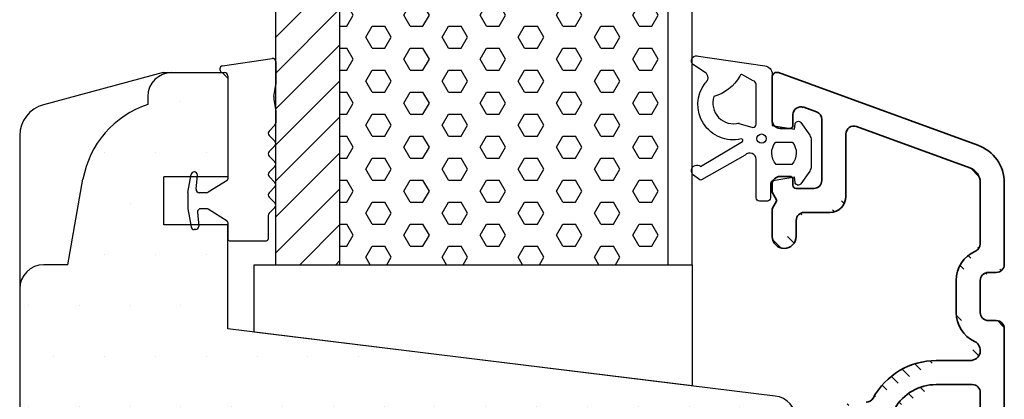
# Model space of a CAD drawing. Extents: x 1213 to 1507, y -476 to -51.
# Drawn here: x 1301 to 1363, y -255 to -231 of the extents above; entities that cross this region are included whole.
import ezdxf

# ---------------------------------------------------------------- set-up
doc = ezdxf.new("R2010")
doc.units = 0
doc.header["$LTSCALE"] = 0.2
for name, color, linetype in [('13mm dk ramme', 15, 'CONTINUOUS'), ('ALU_PROFIL', 110, 'CONTINUOUS'), ('aluramme- 3813583', 110, 'CONTINUOUS'), ('glasklods', 6, 'CONTINUOUS'), ('GUMMIliste- 3901253', 3, 'CONTINUOUS'), ('HOVED', 7, 'CONTINUOUS'), ('skum', 132, 'CONTINUOUS'), ('træ- sideramme med smal indv. glasliste', 15, 'CONTINUOUS'), ('TRÆ_PROFIL', 15, 'CONTINUOUS')]:
    doc.layers.add(name, color=color, linetype=linetype)

# ---------------------------------------------------------------- blocks, each defined once
blk = doc.blocks.new('3813583')
at = {"layer": 'aluramme- 3813583', "color": 112, "linetype": 'Continuous', "lineweight": 35}
for p, q in [((5.245794644016954, 577.3561867785123), (-7.206705355983033, 572.8238867785122)), ((5.64839464401696, 574.3742867785123), (5.64839464401696, 577.0742867785124)), ((2.877394644017002, 574.8978867785123), (3.677394644016957, 575.1890867785123)), ((2.548394644017051, 570.6242867785123), (2.548394644017051, 574.4280867785124)), ((2.548394644017051, 574.4280867785124), (2.548394644017051, 574.4280537785123)), ((4.348394644017006, 574.7192297785124), (4.348394644017006, 574.7191867785124)), ((4.348394644017006, 574.7191867785124), (4.348394644017006, 574.0742867785124)), ((-6.693605355983024, 571.4142867785123), (0.3773946440170022, 573.9879867785123)), ((4.548394644017051, 573.8742867785123), (5.14839464401696, 573.8742867785123)), ((1.048394644017051, 573.5181277785124), (1.048394644017051, 573.5180867785123)), ((1.048394644017051, 573.5180867785123), (1.048394644017051, 569.6242867785123)), ((-7.206705355983033, 572.8238867785122), (-7.206656355983043, 572.8238757785124)), ((-6.693625355982974, 571.4143367785123), (-6.693605355983024, 571.4142867785123)), ((5.14839464401696, 570.8742867785123), (4.548394644017051, 570.8742867785123)), ((-8.85160535598304, 570.4746437785124), (-8.85160535598304, 570.4746867785124)), ((-8.85160535598304, 570.4746867785124), (-8.85160535598304, 565.3742867785123)), ((-7.35160535598304, 566.6655867785123), (-7.35160535598304, 570.4746867785124)), ((-7.35160535598304, 570.4746867785124), (-7.35160535598304, 570.4746437785124)), ((4.14839464401696, 570.1242867785123), (3.048394644017051, 570.1242867785123)), ((4.348394644017006, 570.6742867785123), (4.348394644017006, 570.3242867785124)), ((5.64839464401696, 569.8939127785123), (5.64839464401696, 570.3742867785123)), ((5.348394644017006, 569.3742977785124), (5.64839464401696, 569.8939127785123)), ((5.64839464401696, 568.8546817785124), (5.348394644017006, 569.3742977785124)), ((2.048394644017051, 568.6242867785123), (3.64839464401696, 568.6242867785123)), ((5.64839464401696, 567.1242867785123), (5.64839464401696, 568.8546817785124)), ((4.14839464401696, 568.1242867785123), (4.14839464401696, 567.1242867785123)), ((-8.35160535598304, 564.8742867785123), (-7.85160535598304, 564.8742867785123)), ((-7.35160535598304, 564.3742867785123), (-7.35160535598304, 562.3742867785123)), ((-5.85160535598304, 562.3742867785123), (-5.85160535598304, 564.3742867785123)), ((-7.85160535598304, 561.8742867785123), (-8.35160535598304, 561.8742867785123)), ((-8.85160535598304, 561.3742867785123), (-8.85160535598304, 495.2782527785123)), ((-4.604405355983019, 559.3742867785123), (-6.724589355983014, 559.3742867785123)), ((-6.85159735598306, 557.8742867785123), (-4.604405355983019, 557.8742867785123)), ((-7.35160535598304, 537.3742867785123), (-7.35160535598304, 557.3742867785123))]:
    blk.add_line(p, q, dxfattribs=at)
for centre, radius, start, end in [((5.348394644017006, 577.0742867785124), 0.3, 0, 110.0000000000026), ((3.848394644017006, 574.7192297785124), 0.5, 0, 110.0000000000026), ((3.048394644017051, 574.4280537785123), 0.5, 110.0000000000026, 180), ((0.5483946440170513, 573.5181277785124), 0.5, 0, 110.0000000000026), ((4.548394644017051, 574.0742867785124), 0.2, 180, 270), ((5.14839464401696, 574.3742867785123), 0.5, 270, 0), ((-6.35160535598304, 570.4746437785124), 2.5, 110.0000000000026, 180), ((-6.35160535598304, 570.4746437785124), 1, 110.0000000000026, 180), ((4.548394644017051, 570.6742867785123), 0.2, 90, 180), ((5.14839464401696, 570.3742867785123), 0.5, 0, 90), ((3.048394644017051, 570.6242867785123), 0.5, 180, 270), ((4.14839464401696, 570.3242867785124), 0.2, 270, 0), ((2.048394644017051, 569.6242867785123), 1, 180, 270), ((3.64839464401696, 568.1242867785123), 0.5, 0, 90), ((4.89839464401696, 567.1242867785123), 0.75, 180, 0), ((-6.85160535598304, 566.6655747785123), 0.5, 180, 246.4218220000019), ((-7.85160535598304, 564.3742867785123), 2, 0, 66.42182200000197), ((-8.35160535598304, 565.3742867785123), 0.5, 180, 270), ((-7.85160535598304, 564.3742867785123), 0.5, 0, 90), ((-7.85160535598304, 562.3742867785123), 0.5, 270, 0), ((-7.85160535598304, 562.3742867785123), 2, 295.4047540000024, 0), ((-8.35160535598304, 561.3742867785123), 0.5, 90, 180), ((-6.724589355983014, 560.0013037785124), 0.627017, 115.4047540000024, 270), ((-4.604382355982963, 554.8742867785123), 4.5, 28.68540199999709, 90), ((-6.85160535598304, 557.3742867785123), 0.5, 89.99905100000346, 180), ((-4.604382355982963, 554.8742867785123), 3, 30.00000000000054, 90), ((-0.21804035598295, 557.2742867785123), 0.5, 208.6854019999971, 270)]:
    blk.add_arc(centre, radius, start, end, dxfattribs=at)
blk = doc.blocks.new('aluramme-3813583')
at = {"layer": 'aluramme- 3813583'}
h = blk.add_hatch(dxfattribs=at)
h.set_pattern_fill('ANSI31', color=110, scale=0.25, style=0)
h.set_pattern_definition([(45, (0, 0), (-0.561266007566822, 0.5612660075668221), [])])
edge = h.paths.add_edge_path()
edge.add_line((-4.604405355983019, 535.3742867785123), (-4.604382355982963, 535.3742867785123))
edge = h.paths.add_edge_path()
edge.add_line((-8.85160535598304, 561.3742867785123), (-8.85160535598304, 495.2782527785123))
edge = h.paths.add_edge_path()
edge.add_arc((-6.35160535598304, 495.2782527785123), 2.5, 180, 266.0000000000035)
edge = h.paths.add_edge_path()
edge.add_line((-6.525996355983054, 492.7843417785123), (-0.672532355983023, 492.3750277785123))
edge = h.paths.add_edge_path()
edge.add_arc((-0.6516053559829942, 492.6742977785124), 0.3, 266.0000000000035, 360)
edge = h.paths.add_edge_path()
edge.add_line((-0.3516053559830397, 492.6742977785124), (-0.3516053559830397, 493.5764947785124))
edge = h.paths.add_edge_path()
edge.add_arc((-0.6516053559829942, 493.5764947785124), 0.3, 0, 86.0000000000035)
edge = h.paths.add_edge_path()
edge.add_line((-0.6306783559829654, 493.8757647785123), (-2.386483355982975, 493.9985417785123))
edge = h.paths.add_edge_path()
edge.add_arc((-2.35160535598304, 494.4973237785123), 0.5, 180, 266.0000000000035)
edge = h.paths.add_edge_path()
edge.add_line((-2.85160535598304, 494.4973237785123), (-2.85160535598304, 494.7742407785123))
edge = h.paths.add_edge_path()
edge.add_arc((-3.60160535598304, 494.7742867785123), 0.75, 359.9964950000001, 540)
edge = h.paths.add_edge_path()
edge.add_line((-4.35160535598304, 494.7742867785123), (-4.35160535598304, 494.6721407785124))
edge = h.paths.add_edge_path()
edge.add_arc((-4.85160535598304, 494.6721407785124), 0.5, 266.0000000000035, 360)
edge = h.paths.add_edge_path()
edge.add_line((-4.886483355982975, 494.1733587785124), (-6.421362355983021, 494.2806887785123))
edge = h.paths.add_edge_path()
edge.add_arc((-6.35160535598304, 495.2782527785123), 1, 180, 266.0000000000035)
edge = h.paths.add_edge_path()
edge.add_line((-7.35160535598304, 495.2782527785123), (-7.35160535598304, 498.3742867785123))
edge = h.paths.add_edge_path()
edge.add_arc((-6.85160535598304, 498.3742867785123), 0.5, 90, 180)
edge = h.paths.add_edge_path()
edge.add_line((-6.85160535598304, 498.8742867785123), (-5.182744355982933, 498.8742867785123))
edge = h.paths.add_edge_path()
edge.add_arc((-5.182744355982933, 498.3742867785123), 0.5, 25.37693300000003, 90)
edge = h.paths.add_edge_path()
edge.add_arc((-3.60160535598304, 499.1242867785123), 1.25, 205.376933, 362.4545879999984)
edge = h.paths.add_edge_path()
edge.add_arc((-1.853211355982964, 499.1992347785123), 0.5, 123.3830830000022, 182.4545879999985)
edge = h.paths.add_edge_path()
edge.add_arc((-4.604382355982963, 503.3742867785123), 4.5, 303.3830830000022, 331.3145980000029)
edge = h.paths.add_edge_path()
edge.add_arc((-0.21804035598295, 500.9742867785124), 0.5, 90, 151.3145980000029)
edge = h.paths.add_edge_path()
edge.add_line((-0.21804035598295, 501.4742867785124), (0.6483946440169603, 501.4742867785124))
edge = h.paths.add_edge_path()
edge.add_arc((0.6483946440169603, 501.9742867785124), 0.5, 270, 360)
edge = h.paths.add_edge_path()
edge.add_line((1.14839464401696, 501.9742867785124), (1.14839464401696, 502.7506867785123))
edge = h.paths.add_edge_path()
edge.add_arc((0.9483946440170286, 502.7506797785123), 0.2, 0, 63.43494999999634)
edge = h.paths.add_edge_path()
edge.add_line((1.037837644016989, 502.9295657785124), (1.037794644016984, 502.9295867785123))
edge = h.paths.add_edge_path()
edge.add_line((1.037794644016984, 502.9295867785123), (-0.6831053559830451, 503.7900867785123))
edge = h.paths.add_edge_path()
edge.add_line((-0.6831053559830451, 503.7900867785123), (-0.6831353559829694, 503.7900517785123))
edge = h.paths.add_edge_path()
edge.add_arc((-0.7725783559830433, 503.6111667785124), 0.2, 63.43494999999634, 149.9999999999995)
edge = h.paths.add_edge_path()
edge.add_line((-0.9458053559830404, 503.7111867785123), (-2.006305355982974, 501.8742867785123))
edge = h.paths.add_edge_path()
edge.add_arc((-4.604382355982963, 503.3742867785123), 3, 270, 329.9999999999994)
edge = h.paths.add_edge_path()
edge.add_line((-4.604405355983019, 500.3742867785123), (-6.85160535598304, 500.3742867785123))
edge = h.paths.add_edge_path()
edge.add_arc((-6.85160535598304, 500.8742867785123), 0.5, 180, 270)
edge = h.paths.add_edge_path()
edge.add_line((-7.35160535598304, 500.8742867785123), (-7.35160535598304, 520.8742867785123))
edge = h.paths.add_edge_path()
edge.add_arc((-6.85160535598304, 520.8742867785123), 0.5, 90, 180)
edge = h.paths.add_edge_path()
edge.add_line((-6.85160535598304, 521.3742867785123), (-4.604405355983019, 521.3742867785123))
edge = h.paths.add_edge_path()
edge.add_arc((-4.604382355982963, 518.3742867785123), 3, 30.00000000000054, 90)
edge = h.paths.add_edge_path()
edge.add_line((-2.006305355982974, 519.8742867785123), (-0.9458053559830404, 518.0373867785123))
edge = h.paths.add_edge_path()
edge.add_arc((-0.7725783559830433, 518.1374077785123), 0.2, 210.0000000000005, 296.5650500000036)
edge = h.paths.add_edge_path()
edge.add_line((-0.6831353559829694, 517.9585217785124), (-0.6831053559830451, 517.9584867785123))
edge = h.paths.add_edge_path()
edge.add_line((-0.6831053559830451, 517.9584867785123), (1.037794644016984, 518.8189867785123))
edge = h.paths.add_edge_path()
edge.add_line((1.037794644016984, 518.8189867785123), (1.037837644016989, 518.8190087785123))
edge = h.paths.add_edge_path()
edge.add_arc((0.9483946440170286, 518.9978937785123), 0.2, 296.5650500000036, 360)
edge = h.paths.add_edge_path()
edge.add_line((1.14839464401696, 518.9978867785123), (1.14839464401696, 519.7742867785123))
edge = h.paths.add_edge_path()
edge.add_arc((0.6483946440169603, 519.7742867785123), 0.5, 0, 90)
edge = h.paths.add_edge_path()
edge.add_line((0.6483946440169603, 520.2742867785123), (-0.21804035598295, 520.2742867785123))
edge = h.paths.add_edge_path()
edge.add_arc((-0.21804035598295, 520.7742867785123), 0.5, 208.6854019999971, 270)
edge = h.paths.add_edge_path()
edge.add_arc((-4.604382355982963, 518.3742867785123), 4.5, 28.68540199999709, 90)
edge = h.paths.add_edge_path()
edge.add_line((-4.604405355983019, 522.8742867785123), (-6.85160535598304, 522.8742867785123))
edge = h.paths.add_edge_path()
edge.add_arc((-6.85160535598304, 523.3742867785123), 0.5, 180, 270)
edge = h.paths.add_edge_path()
edge.add_line((-7.35160535598304, 523.3742867785123), (-7.35160535598304, 534.8742867785123))
edge = h.paths.add_edge_path()
edge.add_arc((-6.85160535598304, 534.8742867785123), 0.5, 90, 180)
edge = h.paths.add_edge_path()
edge.add_line((-6.85160535598304, 535.3742867785123), (-4.604405355983019, 535.3742867785123))
edge = h.paths.add_edge_path()
edge.add_arc((-4.604382355982963, 539.8742867785123), 4.5, 270, 331.3145980000029)
edge = h.paths.add_edge_path()
edge.add_arc((-0.21804035598295, 537.4742867785124), 0.5, 90, 151.3145980000029)
edge = h.paths.add_edge_path()
edge.add_line((-0.21804035598295, 537.9742867785124), (0.6483946440169603, 537.9742867785124))
edge = h.paths.add_edge_path()
edge.add_arc((0.6483946440169603, 538.4742867785124), 0.5, 270, 360)
edge = h.paths.add_edge_path()
edge.add_line((1.14839464401696, 538.4742867785124), (1.14839464401696, 539.2506867785123))
edge = h.paths.add_edge_path()
edge.add_arc((0.9483946440170286, 539.2506797785123), 0.2, 0, 63.43494999999634)
edge = h.paths.add_edge_path()
edge.add_line((1.037837644016989, 539.4295657785124), (1.037794644016984, 539.4295867785123))
edge = h.paths.add_edge_path()
edge.add_line((1.037794644016984, 539.4295867785123), (-0.6831053559830451, 540.2900867785123))
edge = h.paths.add_edge_path()
edge.add_line((-0.6831053559830451, 540.2900867785123), (-0.6831353559829694, 540.2900517785123))
edge = h.paths.add_edge_path()
edge.add_arc((-0.7725783559830433, 540.1111667785124), 0.2, 63.43494999999634, 149.9999999999995)
edge = h.paths.add_edge_path()
edge.add_line((-0.9458053559830404, 540.2111867785123), (-2.006305355982974, 538.3742867785123))
edge = h.paths.add_edge_path()
edge.add_arc((-4.604382355982963, 539.8742867785123), 3, 270, 329.9999999999994)
edge = h.paths.add_edge_path()
edge.add_line((-4.604405355983019, 536.8742867785123), (-6.85160535598304, 536.8742867785123))
edge = h.paths.add_edge_path()
edge.add_arc((-6.85160535598304, 537.3742867785123), 0.5, 180, 270)
edge = h.paths.add_edge_path()
edge.add_line((-7.35160535598304, 537.3742867785123), (-7.35160535598304, 557.3742867785123))
edge = h.paths.add_edge_path()
edge.add_arc((-6.85160535598304, 557.3742867785123), 0.5, 89.99905100000346, 180)
edge = h.paths.add_edge_path()
edge.add_line((-6.85159735598306, 557.8742867785123), (-4.604405355983019, 557.8742867785123))
edge = h.paths.add_edge_path()
edge.add_arc((-4.604382355982963, 554.8742867785123), 3, 30.00000000000054, 90)
edge = h.paths.add_edge_path()
edge.add_line((-2.006305355982974, 556.3742867785123), (-0.9458053559830404, 554.5373867785123))
edge = h.paths.add_edge_path()
edge.add_arc((-0.7725783559830433, 554.6374077785123), 0.2, 210.0000000000005, 296.5650500000036)
edge = h.paths.add_edge_path()
edge.add_line((-0.6831353559829694, 554.4585217785124), (-0.6831053559830451, 554.4584867785123))
edge = h.paths.add_edge_path()
edge.add_line((-0.6831053559830451, 554.4584867785123), (1.037794644016984, 555.3189867785123))
edge = h.paths.add_edge_path()
edge.add_line((1.037794644016984, 555.3189867785123), (1.037837644016989, 555.3190087785123))
edge = h.paths.add_edge_path()
edge.add_arc((0.9483946440170286, 555.4978937785123), 0.2, 296.5650500000036, 360)
edge = h.paths.add_edge_path()
edge.add_line((1.14839464401696, 555.4978867785123), (1.14839464401696, 556.2742867785123))
edge = h.paths.add_edge_path()
edge.add_arc((0.6483946440169603, 556.2742867785123), 0.5, 0, 90)
edge = h.paths.add_edge_path()
edge.add_line((0.6483946440169603, 556.7742867785123), (-0.21804035598295, 556.7742867785123))
edge = h.paths.add_edge_path()
edge.add_arc((-0.21804035598295, 557.2742867785123), 0.5, 208.6854019999971, 270)
edge = h.paths.add_edge_path()
edge.add_arc((-4.604382355982963, 554.8742867785123), 4.5, 28.68540199999709, 90)
edge = h.paths.add_edge_path()
edge.add_line((-4.604405355983019, 559.3742867785123), (-6.724589355983014, 559.3742867785123))
edge = h.paths.add_edge_path()
edge.add_arc((-6.724589355983014, 560.0013037785124), 0.627017, 115.4047540000024, 270)
edge = h.paths.add_edge_path()
edge.add_arc((-7.85160535598304, 562.3742867785123), 2, 295.4047540000024, 360)
edge = h.paths.add_edge_path()
edge.add_line((-5.85160535598304, 562.3742867785123), (-5.85160535598304, 564.3742867785123))
edge = h.paths.add_edge_path()
edge.add_arc((-7.85160535598304, 564.3742867785123), 2, 0, 66.42182200000197)
edge = h.paths.add_edge_path()
edge.add_arc((-6.85160535598304, 566.6655747785123), 0.5, 180, 246.4218220000019)
edge = h.paths.add_edge_path()
edge.add_line((-7.35160535598304, 566.6655867785123), (-7.35160535598304, 570.4746867785124))
edge = h.paths.add_edge_path(flags=16)
edge.add_line((-7.35160535598304, 570.4746867785124), (-7.35160535598304, 570.4746437785124))
edge = h.paths.add_edge_path()
edge.add_arc((-6.35160535598304, 570.4746437785124), 1, 110.0000000000026, 180)
edge = h.paths.add_edge_path()
edge.add_line((-6.693625355982974, 571.4143367785123), (-6.693605355983024, 571.4142867785123))
edge = h.paths.add_edge_path()
edge.add_line((-6.693605355983024, 571.4142867785123), (0.3773946440170022, 573.9879867785123))
edge = h.paths.add_edge_path(flags=16)
edge.add_arc((0.5483946440170513, 573.5181277785124), 0.5, 0, 110.0000000000026)
edge = h.paths.add_edge_path(flags=16)
edge.add_line((1.048394644017051, 573.5181277785124), (1.048394644017051, 573.5180867785123))
edge = h.paths.add_edge_path()
edge.add_line((1.048394644017051, 573.5180867785123), (1.048394644017051, 569.6242867785123))
edge = h.paths.add_edge_path()
edge.add_arc((2.048394644017051, 569.6242867785123), 1, 180, 270)
edge = h.paths.add_edge_path()
edge.add_line((2.048394644017051, 568.6242867785123), (3.64839464401696, 568.6242867785123))
edge = h.paths.add_edge_path()
edge.add_arc((3.64839464401696, 568.1242867785123), 0.5, 0, 90)
edge = h.paths.add_edge_path()
edge.add_line((4.14839464401696, 568.1242867785123), (4.14839464401696, 567.1242867785123))
edge = h.paths.add_edge_path()
edge.add_arc((4.89839464401696, 567.1242867785123), 0.75, 180, 360)
edge = h.paths.add_edge_path()
edge.add_line((5.64839464401696, 567.1242867785123), (5.64839464401696, 568.8546817785124))
edge = h.paths.add_edge_path()
edge.add_line((5.64839464401696, 568.8546817785124), (5.348394644017006, 569.3742977785124))
edge = h.paths.add_edge_path()
edge.add_line((5.348394644017006, 569.3742977785124), (5.64839464401696, 569.8939127785123))
edge = h.paths.add_edge_path()
edge.add_line((5.64839464401696, 569.8939127785123), (5.64839464401696, 570.3742867785123))
edge = h.paths.add_edge_path()
edge.add_arc((5.14839464401696, 570.3742867785123), 0.5, 0, 90)
edge = h.paths.add_edge_path()
edge.add_line((5.14839464401696, 570.8742867785123), (4.548394644017051, 570.8742867785123))
edge = h.paths.add_edge_path()
edge.add_arc((4.548394644017051, 570.6742867785123), 0.2, 90, 180)
edge = h.paths.add_edge_path()
edge.add_line((4.348394644017006, 570.6742867785123), (4.348394644017006, 570.3242867785124))
edge = h.paths.add_edge_path()
edge.add_arc((4.14839464401696, 570.3242867785124), 0.2, 270, 360)
edge = h.paths.add_edge_path()
edge.add_line((4.14839464401696, 570.1242867785123), (3.048394644017051, 570.1242867785123))
edge = h.paths.add_edge_path()
edge.add_arc((3.048394644017051, 570.6242867785123), 0.5, 180, 270)
edge = h.paths.add_edge_path()
edge.add_line((2.548394644017051, 570.6242867785123), (2.548394644017051, 574.4280867785124))
edge = h.paths.add_edge_path(flags=16)
edge.add_line((2.548394644017051, 574.4280867785124), (2.548394644017051, 574.4280537785123))
edge = h.paths.add_edge_path(flags=16)
edge.add_arc((3.048394644017051, 574.4280537785123), 0.5, 110.0000000000026, 180)
edge = h.paths.add_edge_path(flags=16)
edge.add_line((2.877394644017002, 574.8978867785123), (3.677394644016957, 575.1890867785123))
edge = h.paths.add_edge_path(flags=16)
edge.add_arc((3.848394644017006, 574.7192297785124), 0.5, 0, 110.0000000000026)
edge = h.paths.add_edge_path(flags=16)
edge.add_line((4.348394644017006, 574.7192297785124), (4.348394644017006, 574.7191867785124))
edge = h.paths.add_edge_path(flags=16)
edge.add_line((4.348394644017006, 574.7191867785124), (4.348394644017006, 574.0742867785124))
edge = h.paths.add_edge_path(flags=16)
edge.add_arc((4.548394644017051, 574.0742867785124), 0.2, 180, 270)
edge = h.paths.add_edge_path(flags=16)
edge.add_line((4.548394644017051, 573.8742867785123), (5.14839464401696, 573.8742867785123))
edge = h.paths.add_edge_path()
edge.add_arc((5.14839464401696, 574.3742867785123), 0.5, 270, 360)
edge = h.paths.add_edge_path()
edge.add_line((5.64839464401696, 574.3742867785123), (5.64839464401696, 577.0742867785124))
edge = h.paths.add_edge_path()
edge.add_arc((5.348394644017006, 577.0742867785124), 0.3, 0, 110.0000000000026)
edge = h.paths.add_edge_path()
edge.add_line((5.245794644016954, 577.3561867785123), (-7.206705355983033, 572.8238867785122))
edge = h.paths.add_edge_path()
edge.add_line((-7.206705355983033, 572.8238867785122), (-7.206656355983043, 572.8238757785124))
edge = h.paths.add_edge_path()
edge.add_arc((-6.35160535598304, 570.4746437785124), 2.5, 110.0000000000026, 180)
edge = h.paths.add_edge_path(flags=16)
edge.add_line((-8.85160535598304, 570.4746437785124), (-8.85160535598304, 570.4746867785124))
edge = h.paths.add_edge_path()
edge.add_line((-8.85160535598304, 570.4746867785124), (-8.85160535598304, 565.3742867785123))
edge = h.paths.add_edge_path()
edge.add_arc((-8.35160535598304, 565.3742867785123), 0.5, 180, 270)
edge = h.paths.add_edge_path()
edge.add_line((-8.35160535598304, 564.8742867785123), (-7.85160535598304, 564.8742867785123))
edge = h.paths.add_edge_path()
edge.add_arc((-7.85160535598304, 564.3742867785123), 0.5, 0, 90)
edge = h.paths.add_edge_path()
edge.add_line((-7.35160535598304, 564.3742867785123), (-7.35160535598304, 562.3742867785123))
edge = h.paths.add_edge_path()
edge.add_arc((-7.85160535598304, 562.3742867785123), 0.5, 270, 360)
edge = h.paths.add_edge_path()
edge.add_line((-7.85160535598304, 561.8742867785123), (-8.35160535598304, 561.8742867785123))
edge = h.paths.add_edge_path()
edge.add_arc((-8.35160535598304, 561.3742867785123), 0.5, 90, 180)
at = {"layer": 'aluramme- 3813583', "color": 112}
blk.add_blockref('3813583', (0, 0), dxfattribs=at)

msp = doc.modelspace()

# ---------------------------------------------------------------- hatches: boundary and pattern name
at = {"layer": 'skum'}
h = msp.add_hatch(dxfattribs=at)
h.set_pattern_fill('HEX', color=256, scale=0.25, style=0)
h.set_pattern_definition([(0, (1073.123206792529, 258.0500676548061), (0, 1.374815), [0.79375, -1.5875]), (120, (1073.123206792529, 258.0500676548061), (-1.190624715503903, -0.6874074999999996), [0.7937499999999995, -1.587499999999999]), (59.99999999999999, (1073.916956792529, 258.0500676548061), (-1.190624715503903, 0.6874075000000001), [0.79375, -1.5875])])
h.paths.add_polyline_path([(1321.139596678846, -246.2889876293104), (1341.639596678846, -246.2889876293104), (1341.639596678846, -217.2892070262228), (1321.139596678846, -217.2892070262228)])
at = {"layer": 'TRÆ_PROFIL'}
h = msp.add_hatch(dxfattribs=at)
h.set_pattern_fill('ANSI31', color=256, scale=0.5, style=0)
h.set_pattern_definition([(45, (1073.123206792529, 258.0500676548061), (-1.122532015133644, 1.122532015133644), [])])
h.paths.add_polyline_path([(1321.139596678846, -217.2892070262226), (1317.139596678846, -217.2892070262226), (1317.139596678846, -246.2889876293105), (1321.139596678846, -246.2889876293105)])
h = msp.add_hatch(dxfattribs=at)
h.set_pattern_fill('DOTS', color=256, scale=2, style=0)
h.set_pattern_definition([(0, (2506.590295531167, 268.7103943173302), (1.5875, 3.175), [0, -3.175])])
h.paths.add_polyline_path([(1349.639596678845, -255.9749274381968, 0.3788661086953383), (1348.322400693953, -254.4861082107348), (1314.139596678845, -250.2889876293104), (1314.139596678845, -243.7889876293104), (1312.314574005897, -243.7889876293104), (1312.321797844359, -243.8715564807643, -0.4400105308882645), (1312.122558904741, -244.0889876293115), (1311.868821753768, -244.0889876293115), (1311.815923659555, -243.7889876293104), (1310.139596678845, -243.7889876293106), (1310.139596678845, -240.7889876293105), (1311.815923659556, -240.7889876293105), (1311.868821753768, -240.4889876293131), (1312.056896411238, -240.488987629313, -0.4400105308880618), (1312.236211456894, -240.6846756630059), (1312.227085342372, -240.7889876293104), (1314.139596678845, -240.7889876293104), (1314.139596678847, -234.642541019906), (1313.78604328825, -234.28898762931), (1313.139703484092, -234.28898762931), (1310.639703484092, -234.28898762931, 0.4142135623730951), (1309.139703484092, -235.78898762931), (1309.139703484092, -236.2897537177193, 0.275734377225048), (1305.097871604344, -240.9251175126278), (1304.139703484092, -246.28898762931), (1302.639703484092, -246.28898762931, 0.3907134795752414), (1301.144608867765, -247.6677767047595), (1301.139831227155, -328.3263223476578, 0.4105558263493709), (1304.139596689355, -331.2888100591299), (1316.039596689356, -331.2888100591294, 0.4142135623730952), (1317.539596689356, -329.7888100591294), (1317.539596689356, -328.2888100591301), (1335.039596689356, -328.2888100591301), (1335.039596689356, -329.7888100591297, 0.4142135623730951), (1336.539596689356, -331.2888100591297), (1339.139596689355, -331.2888100591297, 0.4142135623730951), (1340.639596689355, -329.7888100591297), (1340.639596689355, -311.7888100591296), (1344.639596689355, -311.7888100591297), (1344.639596689355, -315.9267051841235), (1344.650973461172, -315.9384080541853), (1344.639596689355, -315.9429056949666), (1344.639596689355, -319.2888100591297), (1347.639596689355, -319.2888100591297, 0.4217314879017683), (1349.638941395354, -317.2376168310878, -0.1153091442127221), (1349.637848707812, -316.6458782037222, 0.0002424275295835997), (1349.639596678845, -316.638320015781), (1349.639596678845, -313.07701002233, -0.1174405995400108), (1349.639596678845, -312.4746327394004)])

# ---------------------------------------------------------------- linework, layer by layer
at = {"layer": '13mm dk ramme'}
for p, q in [((1314.139596678846, -240.7889876293104), (1310.139596678846, -240.7889876293104)), ((1310.139596678846, -243.7889876293104), (1310.139596678846, -240.7889876293104)), ((1314.139596678846, -243.7889876293104), (1310.139596678846, -243.7889876293104)), ((1314.139596678846, -250.2889876293104), (1314.139596678846, -243.7889876293104))]:
    msp.add_line(p, q, dxfattribs=at)
at = {"layer": 'ALU_PROFIL'}
for p, q in [((1341.639596678846, -246.2889876293106), (1341.639596678846, -217.2892070262226)), ((1343.139596678846, -246.2889876293106), (1343.139596678846, -217.2892070262226)), ((1341.639596678846, -246.2889876293106), (1343.139596678846, -246.2889876293106))]:
    msp.add_line(p, q, dxfattribs=at)
at = {"layer": 'glasklods'}
msp.add_lwpolyline([(1315.792559056247, -250.4919458890088), (1315.792559056247, -246.2889876293104), (1343.139596678846, -246.2889876293104), (1343.139596678846, -253.8497398954947)], close=True, dxfattribs=at)
at = {"layer": 'GUMMIliste- 3901253', "color": 8}
for p, q in [((1313.804867043313, -233.858741304769), (1316.904867043313, -233.4002911549269)), ((1317.139596678846, -233.5972527055294), (1317.139596678846, -235.0280577420738)), ((1313.639596678846, -234.0557028553715), (1313.639596678846, -234.0889876293115)), ((1313.839596678847, -234.2889876293104), (1313.939596678846, -234.2889876293104)), ((1313.839596678848, -234.2889876293104), (1313.939596678846, -234.2889876293104)), ((1314.139596678846, -234.4889876293103), (1314.139596678846, -240.9337997491841)), ((1317.013484752046, -235.7870183515367), (1317.139596678846, -235.0280577420738)), ((1317.013484752046, -235.9606665292033), (1317.139596678846, -236.6933805396104)), ((1317.139596678846, -236.6933805396104), (1317.139596678846, -237.4378989741256)), ((1316.722316762003, -237.9380216034444), (1317.081018035084, -237.5793203303631)), ((1316.722316762003, -238.2208643159195), (1317.081018035084, -238.5795655889999)), ((1316.722316762003, -239.2211095745554), (1317.081018035084, -238.8624083014749)), ((1316.722316762003, -239.5039522870304), (1317.081018035084, -239.8626535601109)), ((1316.722316762003, -240.5041975456663), (1317.081018035084, -240.1454962725859)), ((1311.642331283304, -241.7734789167646), (1311.8396801294, -240.6542579937779)), ((1312.056896411237, -240.4889876293112), (1312.036641680003, -240.4889876293112)), ((1312.158619439442, -241.5715564807617), (1312.236211456894, -240.684675663005)), ((1314.09290387402, -241.0184067402827), (1312.918731834392, -241.7582016115068)), ((1316.722316762003, -240.7870402581414), (1317.081018035084, -241.1457415312227)), ((1316.722316762003, -241.7872855167773), (1317.081018035084, -241.4285842436977)), ((1311.639596678846, -241.804735588745), (1311.639596678846, -242.7732396698759)), ((1312.812117444045, -241.7889876293104), (1312.35785837906, -241.7889876293104)), ((1316.722316762003, -242.0701282292523), (1317.081018035084, -242.4288295023327)), ((1311.642331283304, -242.8044963418563), (1311.8396801294, -243.9237172648448)), ((1312.812117444044, -242.7889876293104), (1312.445347042586, -242.7889876293095)), ((1314.09290387402, -243.55956851834), (1312.918731834392, -242.8197736471141)), ((1316.722316762002, -243.0703734878882), (1317.081018035084, -242.7116722148078)), ((1312.246108102968, -243.0064187778592), (1312.32370012042, -243.8932995956168)), ((1316.66373811824, -243.2117948441266), (1316.66373811824, -244.6889876293101)), ((1312.144385074764, -244.0889876293106), (1312.036641680003, -244.0889876293106)), ((1314.139596678846, -243.6441755094377), (1314.139596678846, -244.688987629311)), ((1314.239596678846, -244.788987629311), (1316.56373811824, -244.7889876293101))]:
    msp.add_line(p, q, dxfattribs=at)
for points in [[(1343.392124329448, -233.2442204714458), (1347.68317455022, -233.8727980665004, -0.3888787318530059), (1348.139596678846, -234.3708954155464), (1348.139596678846, -237.5856093491612), (1349.542727354548, -237.8314538457635), (1349.569814197693, -237.5106631585341, -0.7029805552450809), (1349.933439114465, -237.4134982671251), (1350.483298712977, -238.2061875708096, -0.1527876596330901), (1350.572463462661, -238.4911689686197), (1350.572463462661, -240.1511647536332, -0.1522000064923317), (1350.48395228559, -240.4352016325843), (1349.93404208815, -241.2318654344709, -0.7038383468064984), (1349.570155772083, -241.1350787029301), (1349.542727354548, -240.810249584542), (1348.205080204237, -241.0446206206789, 0.3642766393344533), (1348.039596678846, -241.2416196383936), (1348.039596678846, -242.1127298285374, -0.4142135623731159), (1347.839596678846, -242.3127298285377), (1347.339596678846, -242.3127298285377, -0.4142135623731159), (1347.139596678846, -242.1127298285374), (1347.139596678846, -241.0560940811443), (1347.139596678846, -240.1705325967415), (1347.139596678846, -239.7147604760519, 0.6775427833225791), (1346.449556134697, -239.4393036141842), (1343.734678139525, -240.9956347865341, -0.3388338366620671), (1343.613115583249, -240.9938515904822), (1343.230255823441, -240.6917404596587, -1.045842427137024), (1343.672451049913, -240.1500022832484), (1346.277562659357, -238.5978712631066, 0.7145790386206115), (1346.197189674114, -238.4265754355754, -0.7040527916372141), (1343.951823150692, -234.9470961137391, 0.536102761626094), (1343.957122629919, -234.2808438428002), (1343.226468645295, -233.7938521765294, -0.8130766524483576), (1343.44566380981, -233.2489045690286)], [(1345.990875039429, -237.4378101585983), (1346.939596678846, -237.7127298285375, 0.414213562373095), (1347.139596678846, -237.5127298285375), (1347.139596678846, -235.0123272373585, 0.3888787318529888), (1346.957027827395, -234.8130882977401), (1346.238248088197, -234.4095552093455, 0.4606821465708663), (1346.129768705303, -234.5160436303043, -0.1862371301537387), (1344.498692565817, -235.7843140320861, 0.6030634542486225), (1346.08860302428, -237.4324884476928)]]:
    msp.add_lwpolyline(points, format="xyb", dxfattribs=at)
msp.add_lwpolyline([(1349.378384372812, -240.0232092630181), (1348.379634853757, -240.0232092630181, -0.3682615042161545), (1348.3617762414, -238.6232092630181), (1349.396242985169, -238.6232092630181, -0.3682615042161547)], format="xyb", close=True, dxfattribs=at)
msp.add_circle((1347.479386904284, -238.4115515390022), 0.2896839486411409, dxfattribs=at)
for centre, radius, start, end in [((1316.939596678846, -233.5972527055294), 0.2, 0, 99.999999999952), ((1313.839596678847, -234.0557028553715), 0.2, 100.000000000005, 180), ((1313.839596678847, -234.0889876293115), 0.2, 180, 270), ((1313.939596678846, -234.4889876293103), 0.2, 0, 90), ((1348.439596678846, -234.5708954155461), 0.3, 69.99999999995512, 180), ((1317.505888628552, -235.8738424403703), 0.5, 169.9999999999939, 190.0000000000062), ((1316.86373811824, -238.079442959682), 0.2, 134.9999999999908, 225.0000000000092), ((1316.939596678846, -237.4378989741256), 0.2, 315.0000000000092, 0), ((1316.939596678846, -238.7209869452383), 0.2, 314.9999999999908, 45.00000000000921), ((1316.86373811824, -239.3625309307929), 0.2, 134.9999999999908, 225.0000000000092), ((1316.939596678846, -240.0040749163484), 0.2, 314.9999999999908, 45.00000000000921), ((1312.036641680003, -240.688987629311), 0.2, 90, 169.9999999999939), ((1312.056896411237, -240.6689876293105), 0.18, 355.0000000000265, 90), ((1314.039596678846, -240.9337997491841), 0.1, 302.2132501737865, 0), ((1316.86373811824, -240.6456189019038), 0.2, 134.9999999999908, 225.0000000000092), ((1312.35785837906, -241.5889876293115), 0.2, 175.0000000000265, 270), ((1316.939596678846, -241.2871628874602), 0.2, 314.9999999999908, 45.00000000000921), ((1311.819596678846, -241.804735588745), 0.18, 169.9999999999939, 180), ((1312.812117444045, -241.5889876293115), 0.2, 270, 302.2132501737865), ((1316.86373811824, -241.9287068730148), 0.2, 134.9999999999908, 225.0000000000092), ((1311.819596678846, -242.7732396698759), 0.18, 180, 190.0000000000062), ((1312.445347042586, -242.9889876293093), 0.2, 90, 185.0000000000254), ((1312.812117444044, -242.9889876293103), 0.2, 57.78674982621348, 90), ((1316.939596678846, -242.5702508585712), 0.2, 315.0000000000092, 45.00000000000921), ((1316.86373811824, -243.2117948441266), 0.2, 134.9999999999908, 180), ((1312.036641680003, -243.8889876293108), 0.2, 190.0000000000062, 270), ((1312.122558904743, -243.8889876293108), 0.2, 269.9999999999479, 4.999999999973503), ((1314.039596678846, -243.6441755094377), 0.1, 0, 57.78674982621348), ((1314.239596678846, -244.688987629311), 0.1, 180, 270), ((1316.56373811824, -244.6889876293101), 0.1, 270, 0)]:
    msp.add_arc(centre, radius, start, end, dxfattribs=at)
at = {"layer": 'HOVED', "color": 9}
for p, q in [((1309.139703484093, -235.7889876293102), (1309.139703484093, -236.2897537177195)), ((1304.139703484093, -246.2889876293102), (1305.093152554794, -240.9515349735402)), ((1304.139703484093, -246.2889876293102), (1302.639703484093, -246.2889876293102))]:
    msp.add_line(p, q, dxfattribs=at)
for centre, radius, start, end in [((1310.639703484093, -235.7889876293105), 1.5, 90.00000000000001, 180), ((1311.001999072868, -241.9934240395426), 6.000000000001352, 108.0822891360649, 169.9999999999961), ((1302.639703484093, -247.7889876293104), 1.5, 90.00000000000001, 180)]:
    msp.add_arc(centre, radius, start, end, dxfattribs=at)
at = {"layer": 'træ- sideramme med smal indv. glasliste'}
for p, q in [((1310.106340165033, -234.28898762931), (1302.627530103632, -236.2929287456079)), ((1310.106340165033, -234.28898762931), (1313.139703484093, -234.28898762931)), ((1313.139703484093, -234.28898762931), (1313.786043288251, -234.28898762931)), ((1313.786043288251, -234.28898762931), (1314.139596678845, -234.6425410199033)), ((1314.139596678845, -234.6425410199033), (1314.139596678846, -240.7889876293104))]:
    msp.add_line(p, q, dxfattribs=at)
msp.add_arc((1303.145168193837, -238.2247803981866), 2, 104.9999999999945, 179.9899205874662, dxfattribs=at)
at = {"layer": 'TRÆ_PROFIL'}
for p, q in [((1317.139596678846, -246.2889876293106), (1317.139596678846, -217.2892070262226)), ((1321.139596678846, -246.2889876293106), (1321.139596678846, -217.2892070262226)), ((1301.145168224784, -238.2244285603176), (1301.139596689356, -329.2888100591294)), ((1317.139596678846, -246.2889876293106), (1321.139596678846, -246.2889876293106)), ((1348.322400693953, -254.4861082107348), (1314.139596678846, -250.2889876293104))]:
    msp.add_line(p, q, dxfattribs=at)
msp.add_arc((1348.139596678846, -255.9749274381968), 1.5, 0, 83.00000000002025, dxfattribs=at)

# ---------------------------------------------------------------- block references
at = {"layer": 'aluramme- 3813583', "color": 110, "xscale": -1}
msp.add_blockref('aluramme-3813583', (1353.787991322863, -811.6451821940584), dxfattribs=at)

doc.saveas('drawing.dxf')
